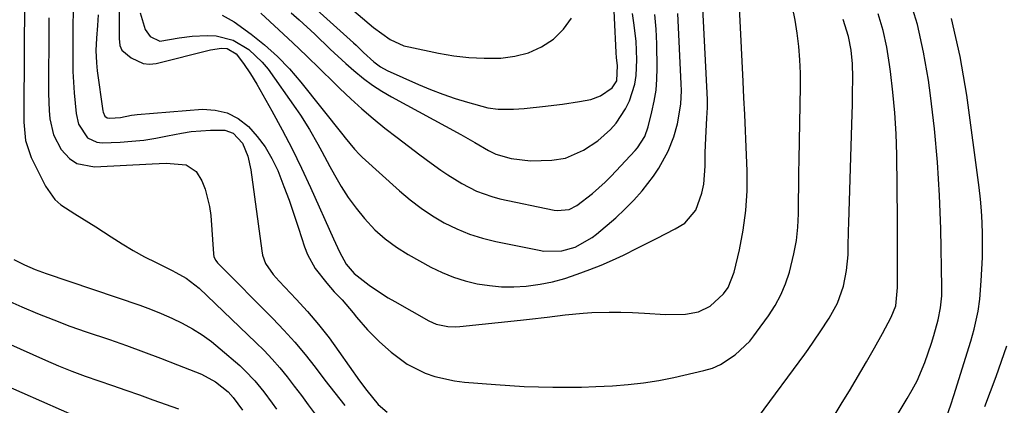
# Model space of a CAD drawing. Units: inches. Extents: x 1836437 to 1841765, y 468613 to 473938.
# Drawn here: x 1839097 to 1839323, y 470092 to 470180 of the extents above; entities that cross this region are included whole.
import ezdxf

# ---------------------------------------------------------------- set-up
doc = ezdxf.new("R2010")
doc.units = ezdxf.units.IN
doc.header["$MEASUREMENT"] = 0
doc.layers.add('7', color=7, linetype='Continuous')
doc.layers.add('8', color=7, linetype='Continuous')

msp = doc.modelspace()

# ---------------------------------------------------------------- linework, layer by layer
at = {"layer": '7', "color": 18}
for points in [[(1839156.87, 470189.96, 1846), (1839173.68, 470174.71, 1846), (1839174.26, 470174.17, 1846), (1839175.97, 470172.51, 1846), (1839178.31, 470170.36, 1846), (1839179.86, 470169.24, 1846), (1839181.4, 470168.42, 1846), (1839188.6, 470165.19, 1846), (1839191.36, 470164.02, 1846), (1839194.15, 470162.94, 1846), (1839196.98, 470161.98, 1846), (1839199.85, 470161.12, 1846), (1839204.48, 470159.87, 1846), (1839206.84, 470159.53, 1846), (1839210.42, 470159.49, 1846), (1839212.81, 470159.68, 1846), (1839217.72, 470160.23, 1846), (1839219.67, 470160.45, 1846), (1839221.61, 470160.7, 1846), (1839225.5, 470161.25, 1846), (1839228.11, 470161.73, 1846), (1839230.37, 470162.62, 1846), (1839233.03, 470164.4, 1846), (1839234.09, 470166.01, 1846), (1839234.27, 470169.57, 1846), (1839234.05, 470171.33, 1846), (1839233.97, 470172.51, 1846), (1839232.8, 470196.43, 1846)], [(1839124.72, 470181.59, 1854), (1839125.89, 470177.8, 1854), (1839127.01, 470176.17, 1854), (1839129.24, 470175.15, 1854), (1839133.64, 470175.87, 1854), (1839136.63, 470176.26, 1854), (1839140.06, 470176.44, 1854), (1839142.14, 470176.34, 1854), (1839146.08, 470175.31, 1854), (1839149.67, 470173.17, 1854), (1839152.72, 470170.31, 1854), (1839154.05, 470168.67, 1854), (1839160.45, 470159.71, 1854), (1839161.54, 470158.13, 1854), (1839163.59, 470154.87, 1854), (1839165.47, 470151.5, 1854), (1839166.39, 470149.81, 1854), (1839168.23, 470146.42, 1854), (1839169.29, 470144.44, 1854), (1839170.82, 470141.81, 1854), (1839172.46, 470139.26, 1854), (1839174.26, 470136.82, 1854), (1839176.17, 470134.45, 1854), (1839178.6, 470131.9, 1854), (1839180.96, 470129.77, 1854), (1839183.52, 470127.9, 1854), (1839186.23, 470126.21, 1854), (1839191.45, 470123.32, 1854), (1839193.99, 470122.07, 1854), (1839196.59, 470120.99, 1854), (1839199.29, 470120.15, 1854), (1839202.04, 470119.48, 1854), (1839204.84, 470119.07, 1854), (1839207.66, 470118.82, 1854), (1839210.48, 470118.81, 1854), (1839213.31, 470118.97, 1854), (1839216.47, 470119.4, 1854), (1839219.36, 470119.96, 1854), (1839222.19, 470120.74, 1854), (1839225, 470121.67, 1854), (1839227.86, 470122.75, 1854), (1839230.49, 470123.79, 1854), (1839233.09, 470124.89, 1854), (1839235.64, 470126.08, 1854), (1839238.94, 470127.73, 1854), (1839243.21, 470129.91, 1854), (1839247.5, 470132.06, 1854), (1839249.69, 470133.43, 1854), (1839252.22, 470136.38, 1854), (1839253.61, 470140.25, 1854), (1839254.03, 470142.3, 1854), (1839254.35, 470146.48, 1854), (1839254.37, 470149.49, 1854), (1839254.48, 470152.92, 1854), (1839254.78, 470157.46, 1854), (1839254.93, 470159.91, 1854), (1839254.91, 470161.76, 1854), (1839253.27, 470193.2, 1854)], [(1839162.65, 470191.52, 1844), (1839178.28, 470178.24, 1844), (1839182.08, 470175.49, 1844), (1839185.25, 470174.08, 1844), (1839186.38, 470173.79, 1844), (1839193.21, 470172.38, 1844), (1839196.67, 470171.79, 1844), (1839200.14, 470171.38, 1844), (1839203.64, 470171.21, 1844), (1839207.44, 470171.21, 1844), (1839210.71, 470171.64, 1844), (1839213.84, 470172.44, 1844), (1839216.77, 470173.81, 1844), (1839219.56, 470175.56, 1844), (1839221.86, 470177.83, 1844), (1839223.72, 470180.35, 1844)], [(1839119.99, 470189.99, 1856), (1839119.93, 470175.7, 1856), (1839120.05, 470174.09, 1856), (1839120.52, 470173.06, 1856), (1839122.69, 470171.27, 1856), (1839125.38, 470169.98, 1856), (1839126.85, 470169.87, 1856), (1839128.37, 470170.02, 1856), (1839140.86, 470173.12, 1856), (1839143.41, 470173.51, 1856), (1839144.66, 470173.4, 1856), (1839146.73, 470172.19, 1856), (1839148.46, 470169.99, 1856), (1839150.04, 470167.66, 1856), (1839151.49, 470165.24, 1856), (1839154.94, 470159.13, 1856), (1839157.3, 470154.81, 1856), (1839159.57, 470150.46, 1856), (1839161.73, 470146.04, 1856), (1839163.81, 470141.58, 1856), (1839169.09, 470129.83, 1856), (1839170.46, 470126.84, 1856), (1839171.99, 470123.96, 1856), (1839173.81, 470121.89, 1856), (1839177.27, 470119.17, 1856), (1839178.7, 470118.18, 1856), (1839181.63, 470116.31, 1856), (1839183.13, 470115.43, 1856), (1839190.98, 470111.03, 1856), (1839192.64, 470110.27, 1856), (1839195.32, 470109.7, 1856), (1839197.15, 470109.65, 1856), (1839198.07, 470109.71, 1856), (1839212, 470111.15, 1856), (1839214.04, 470111.38, 1856), (1839218.14, 470111.87, 1856), (1839222.23, 470112.4, 1856), (1839226.33, 470112.77, 1856), (1839228.39, 470112.88, 1856), (1839232.34, 470113.01, 1856), (1839235.03, 470113.02, 1856), (1839237.72, 470112.93, 1856), (1839240.41, 470112.79, 1856), (1839245.28, 470112.44, 1856), (1839249.88, 470112.51, 1856), (1839252.86, 470113.06, 1856), (1839255.52, 470114.34, 1856), (1839258.56, 470117.17, 1856), (1839259.63, 470118.68, 1856), (1839261.02, 470122.15, 1856), (1839262.23, 470127.31, 1856), (1839263.09, 470131.79, 1856), (1839263.71, 470136.29, 1856), (1839263.97, 470140.82, 1856), (1839263.99, 470145.38, 1856), (1839263.79, 470150.82, 1856), (1839263.72, 470152.7, 1856), (1839263.64, 470154.58, 1856), (1839263.45, 470158.34, 1856), (1839263.25, 470162.09, 1856), (1839263.06, 470165.85, 1856), (1839261.85, 470190.62, 1856)], [(1839098.19, 470184.84, 1864), (1839098.01, 470159.32, 1864), (1839098.04, 470156.52, 1864), (1839098.39, 470152.34, 1864), (1839099.68, 470148.41, 1864), (1839102.99, 470141.87, 1864), (1839105.12, 470138.84, 1864), (1839106.5, 470137.61, 1864), (1839109.69, 470135.57, 1864), (1839112.95, 470133.56, 1864), (1839114.56, 470132.52, 1864), (1839118.03, 470130.24, 1864), (1839120.55, 470128.65, 1864), (1839123.11, 470127.13, 1864), (1839125.72, 470125.7, 1864), (1839128.36, 470124.34, 1864), (1839132.05, 470122.52, 1864), (1839132.88, 470122.1, 1864), (1839135.3, 470120.75, 1864), (1839138.23, 470118.51, 1864), (1839151.26, 470106.07, 1864), (1839153.15, 470104.18, 1864), (1839154.99, 470102.24, 1864), (1839156.74, 470100.23, 1864), (1839158.44, 470098.17, 1864), (1839160.08, 470096.05, 1864), (1839161.7, 470093.92, 1864), (1839163.28, 470091.77, 1864), (1839164.84, 470089.59, 1864)], [(1839298.65, 470089.78, 1864), (1839300.74, 470093.17, 1864), (1839301.89, 470095.18, 1864), (1839302.97, 470097.23, 1864), (1839304.79, 470101.49, 1864), (1839306.33, 470105.87, 1864), (1839306.86, 470107.65, 1864), (1839307.83, 470111.23, 1864), (1839308.38, 470113.97, 1864), (1839308.64, 470116.75, 1864), (1839308.66, 470118.62, 1864), (1839308.4, 470132.09, 1864), (1839308.12, 470139.75, 1864), (1839307.67, 470147.4, 1864), (1839306.95, 470155.02, 1864), (1839306.05, 470162.64, 1864), (1839305.57, 470166.2, 1864), (1839304.46, 470172.61, 1864), (1839303.05, 470178.95, 1864), (1839301.19, 470185.16, 1864)], [(1839115.07, 470181.16, 1858), (1839114.9, 470178.74, 1858), (1839114.68, 470175.78, 1858), (1839114.57, 470172.96, 1858), (1839114.67, 470170.15, 1858), (1839114.87, 470168.28, 1858), (1839116.14, 470159.18, 1858), (1839116.21, 470158.85, 1858), (1839116.64, 470157.96, 1858), (1839117.11, 470157.57, 1858), (1839117.72, 470157.44, 1858), (1839120.2, 470157.61, 1858), (1839122.74, 470158.16, 1858), (1839123.38, 470158.26, 1858), (1839124.02, 470158.33, 1858), (1839139, 470159.49, 1858), (1839141.94, 470159.32, 1858), (1839144.71, 470158.69, 1858), (1839147.22, 470157.37, 1858), (1839149.56, 470155.59, 1858), (1839151.6, 470153.29, 1858), (1839153.43, 470150.86, 1858), (1839154.95, 470148.23, 1858), (1839156.27, 470145.47, 1858), (1839157.7, 470141.81, 1858), (1839158.88, 470138.65, 1858), (1839159.99, 470135.47, 1858), (1839161.05, 470132.26, 1858), (1839162.42, 470127.94, 1858), (1839163.09, 470126.21, 1858), (1839164.85, 470122.98, 1858), (1839167.54, 470119.61, 1858), (1839169.27, 470117.68, 1858), (1839171.04, 470115.79, 1858), (1839173.56, 470112.83, 1858), (1839174.35, 470111.83, 1858), (1839176.86, 470108.91, 1858), (1839178.22, 470107.55, 1858), (1839179.63, 470106.23, 1858), (1839182.31, 470103.85, 1858), (1839186.02, 470101.1, 1858), (1839190.15, 470099.04, 1858), (1839192.34, 470098.28, 1858), (1839196.85, 470097.24, 1858), (1839199.15, 470096.95, 1858), (1839206.25, 470096.39, 1858), (1839209.54, 470096.16, 1858), (1839212.83, 470095.98, 1858), (1839216.12, 470095.86, 1858), (1839219.42, 470095.79, 1858), (1839222.71, 470095.79, 1858), (1839226.01, 470095.83, 1858), (1839229.3, 470095.94, 1858), (1839233.13, 470096.11, 1858), (1839236.67, 470096.39, 1858), (1839240.2, 470096.78, 1858), (1839243.71, 470097.36, 1858), (1839247.2, 470098.05, 1858), (1839254.07, 470099.59, 1858), (1839256.02, 470100.18, 1858), (1839257.87, 470100.96, 1858), (1839261.21, 470103.22, 1858), (1839264.61, 470106.36, 1858), (1839265.53, 470107.56, 1858), (1839266.12, 470108.37, 1858), (1839268.86, 470112.13, 1858), (1839270.39, 470114.49, 1858), (1839271.73, 470116.93, 1858), (1839272.81, 470119.5, 1858), (1839273.7, 470122.16, 1858), (1839274.74, 470126.38, 1858), (1839275.29, 470129.41, 1858), (1839275.6, 470132.48, 1858), (1839275.76, 470135.57, 1858), (1839275.8, 470138.68, 1858), (1839275.84, 470141.79, 1858), (1839275.89, 470144.9, 1858), (1839275.94, 470148.01, 1858), (1839276.25, 470164.73, 1858), (1839276.23, 470167.78, 1858), (1839276.12, 470170.84, 1858), (1839275.86, 470173.88, 1858), (1839275.51, 470176.92, 1858), (1839275.01, 470179.94, 1858), (1839274.41, 470182.93, 1858)], [(1839103.79, 470180.45, 1862), (1839103.77, 470177.26, 1862), (1839103.69, 470165.05, 1862), (1839103.7, 470163.11, 1862), (1839103.86, 470159.24, 1862), (1839104, 470157.3, 1862), (1839104.83, 470153.62, 1862), (1839106.61, 470150.29, 1862), (1839108.49, 470148.25, 1862), (1839110.17, 470147.11, 1862), (1839114.21, 470146.31, 1862), (1839127.46, 470147.03, 1862), (1839130.67, 470147.12, 1862), (1839135.31, 470146.74, 1862), (1839137.6, 470145.22, 1862), (1839138.86, 470143.13, 1862), (1839139.63, 470141.21, 1862), (1839140.66, 470137.23, 1862), (1839140.92, 470135.18, 1862), (1839141.51, 470126.35, 1862), (1839141.63, 470125.71, 1862), (1839142.08, 470124.83, 1862), (1839142.5, 470124.31, 1862), (1839142.72, 470124.07, 1862), (1839155.14, 470111.51, 1862), (1839157.69, 470108.83, 1862), (1839160.17, 470106.09, 1862), (1839162.54, 470103.26, 1862), (1839164.84, 470100.36, 1862), (1839167.11, 470097.43, 1862), (1839169.39, 470094.52, 1862), (1839171.7, 470091.63, 1862)], [(1839143.56, 470181.08, 1852), (1839146.28, 470179.56, 1852), (1839150.15, 470176.72, 1852), (1839153.25, 470174.24, 1852), (1839156.21, 470171.61, 1852), (1839158.95, 470168.75, 1852), (1839161.55, 470165.74, 1852), (1839171.19, 470153.65, 1852), (1839171.72, 470152.98, 1852), (1839173.88, 470150.36, 1852), (1839175.05, 470149.14, 1852), (1839175.66, 470148.55, 1852), (1839184.24, 470140.78, 1852), (1839186.66, 470138.75, 1852), (1839189.16, 470136.83, 1852), (1839191.79, 470135.09, 1852), (1839194.51, 470133.48, 1852), (1839197.35, 470132.1, 1852), (1839200.25, 470130.89, 1852), (1839203.24, 470129.95, 1852), (1839206.3, 470129.18, 1852), (1839216.26, 470127.17, 1852), (1839217.31, 470127, 1852), (1839221.51, 470127.03, 1852), (1839224.52, 470127.9, 1852), (1839228.42, 470130.08, 1852), (1839229.46, 470130.9, 1852), (1839233.83, 470134.65, 1852), (1839235.96, 470136.61, 1852), (1839238, 470138.66, 1852), (1839239.9, 470140.83, 1852), (1839242.51, 470144.19, 1852), (1839243.76, 470146.02, 1852), (1839245.85, 470149.89, 1852), (1839247.16, 470153.22, 1852), (1839248.05, 470156.16, 1852), (1839248.78, 470160.71, 1852), (1839248.9, 470163.78, 1852), (1839248.87, 470165.32, 1852), (1839248.08, 470181.43, 1852)], [(1839159.36, 470181.62, 1848), (1839161.19, 470180, 1848), (1839164.78, 470176.69, 1848), (1839168.3, 470173.31, 1848), (1839171.89, 470170, 1848), (1839173.72, 470168.39, 1848), (1839175.95, 470166.57, 1848), (1839178.02, 470165.04, 1848), (1839180.18, 470163.65, 1848), (1839182.41, 470162.34, 1848), (1839198.33, 470153.71, 1848), (1839201.51, 470151.92, 1848), (1839204.65, 470150.07, 1848), (1839206.33, 470149.21, 1848), (1839209.83, 470148.25, 1848), (1839214.3, 470147.72, 1848), (1839219.18, 470147.84, 1848), (1839222.33, 470148.32, 1848), (1839226.44, 470150.13, 1848), (1839229.73, 470152.26, 1848), (1839232.66, 470154.86, 1848), (1839233.95, 470156.34, 1848), (1839236.1, 470159.58, 1848), (1839237.03, 470161.46, 1848), (1839238.25, 470165.29, 1848), (1839238.54, 470167.28, 1848), (1839238.7, 470170.86, 1848), (1839238.55, 470175.11, 1848), (1839238, 470179.33, 1848), (1839237.66, 470181.43, 1848)], [(1839284.18, 470089.6, 1862), (1839285.83, 470092.28, 1862), (1839287.45, 470094.98, 1862), (1839291.35, 470101.6, 1862), (1839292.29, 470103.22, 1862), (1839293.22, 470104.84, 1862), (1839295.02, 470108.11, 1862), (1839297.02, 470111.84, 1862), (1839298.1, 470114.46, 1862), (1839298.48, 470118.61, 1862), (1839298.48, 470119.21, 1862), (1839298.51, 470123.42, 1862), (1839298.52, 470126.12, 1862), (1839298.52, 470128.82, 1862), (1839298.51, 470131.53, 1862), (1839298.48, 470134.23, 1862), (1839298.31, 470149.09, 1862), (1839298.16, 470153.88, 1862), (1839297.9, 470158.66, 1862), (1839297.46, 470163.43, 1862), (1839296.9, 470168.19, 1862), (1839296.69, 470169.79, 1862), (1839296.02, 470173.71, 1862), (1839295.18, 470177.58, 1862), (1839294.08, 470181.39, 1862)], [(1839309.27, 470087.61, 1866), (1839310.71, 470091.78, 1866), (1839311.39, 470093.89, 1866), (1839315.32, 470106.37, 1866), (1839316.11, 470109.08, 1866), (1839317.03, 470113.22, 1866), (1839317.42, 470116.01, 1866), (1839317.71, 470120.19, 1866), (1839317.85, 470122.87, 1866), (1839317.96, 470125.54, 1866), (1839318, 470128.22, 1866), (1839318.01, 470130.89, 1866), (1839317.94, 470133.57, 1866), (1839317.8, 470136.24, 1866), (1839317.56, 470138.9, 1866), (1839317.25, 470141.55, 1866), (1839314.41, 470162.75, 1866), (1839312.88, 470171.58, 1866), (1839310.9, 470180.3, 1866)], [(1839095.73, 470125.03, 1866), (1839098.14, 470123.84, 1866), (1839100.63, 470122.8, 1866), (1839103.17, 470121.87, 1866), (1839124.62, 470114.58, 1866), (1839127.11, 470113.67, 1866), (1839129.57, 470112.7, 1866), (1839131.98, 470111.62, 1866), (1839134.37, 470110.48, 1866), (1839136.69, 470109.2, 1866), (1839138.92, 470107.81, 1866), (1839141.06, 470106.26, 1866), (1839143.11, 470104.61, 1866), (1839147.57, 470100.74, 1866), (1839148.77, 470099.63, 1866), (1839151.02, 470097.27, 1866), (1839153.07, 470094.73, 1866), (1839155.04, 470092.12, 1866), (1839156.01, 470090.79, 1866)], [(1839094.13, 470115.76, 1868), (1839097.54, 470114.25, 1868), (1839101.19, 470112.69, 1868), (1839104.87, 470111.2, 1868), (1839108.59, 470109.81, 1868), (1839112.33, 470108.49, 1868), (1839117.66, 470106.69, 1868), (1839121.6, 470105.32, 1868), (1839125.52, 470103.91, 1868), (1839129.42, 470102.44, 1868), (1839133.3, 470100.93, 1868), (1839138.76, 470098.75, 1868), (1839142, 470097.03, 1868), (1839144.9, 470094.76, 1868), (1839146.06, 470093.4, 1868), (1839148.17, 470090.55, 1868)], [(1839318.52, 470091.34, 1868), (1839319.85, 470094.79, 1868), (1839321.14, 470098.26, 1868), (1839322.37, 470101.75, 1868), (1839323.57, 470105.26, 1868)], [(1839088.46, 470098.58, 1872), (1839111.13, 470088.59, 1872)]]:
    msp.add_polyline3d(points, dxfattribs=at)
at = {"layer": '8', "color": 18}
for points in [[(1839109.32, 470181.91, 1860), (1839109.3, 470178.68, 1860), (1839109.28, 470175.44, 1860), (1839109.26, 470170.66, 1860), (1839109.29, 470168.2, 1860), (1839109.54, 470163.3, 1860), (1839110, 470158.57, 1860), (1839110.59, 470156.09, 1860), (1839112.67, 470152.99, 1860), (1839114.75, 470151.98, 1860), (1839115.97, 470151.84, 1860), (1839120.09, 470152, 1860), (1839122.84, 470152.18, 1860), (1839125.57, 470152.45, 1860), (1839128.29, 470152.88, 1860), (1839130.99, 470153.39, 1860), (1839134.2, 470154.04, 1860), (1839136.4, 470154.37, 1860), (1839140.84, 470154.73, 1860), (1839144.18, 470154.72, 1860), (1839146.02, 470153.99, 1860), (1839148.17, 470151.71, 1860), (1839149.43, 470148.78, 1860), (1839150.11, 470145.63, 1860), (1839152.6, 470127.04, 1860), (1839152.81, 470126.05, 1860), (1839153.51, 470124.18, 1860), (1839155.23, 470121.66, 1860), (1839155.89, 470120.88, 1860), (1839156.58, 470120.12, 1860), (1839160.53, 470115.98, 1860), (1839163.14, 470113.12, 1860), (1839165.66, 470110.18, 1860), (1839168.05, 470107.12, 1860), (1839170.34, 470104, 1860), (1839175.06, 470097.23, 1860), (1839176.69, 470095.01, 1860), (1839179.36, 470091.85, 1860), (1839181.42, 470090.05, 1860)], [(1839152.43, 470181.5, 1850), (1839156.54, 470177.72, 1850), (1839159.73, 470174.74, 1850), (1839162.91, 470171.74, 1850), (1839166.05, 470168.7, 1850), (1839169.17, 470165.64, 1850), (1839170.57, 470164.25, 1850), (1839173.04, 470161.88, 1850), (1839175.57, 470159.57, 1850), (1839178.18, 470157.36, 1850), (1839180.85, 470155.21, 1850), (1839183.69, 470153.01, 1850), (1839186.29, 470151.03, 1850), (1839188.9, 470149.08, 1850), (1839191.52, 470147.14, 1850), (1839193.72, 470145.53, 1850), (1839195.28, 470144.45, 1850), (1839198.5, 470142.45, 1850), (1839201.87, 470140.74, 1850), (1839205.41, 470139.48, 1850), (1839207.24, 470139.01, 1850), (1839219.75, 470136.4, 1850), (1839220.43, 470136.3, 1850), (1839223.12, 470136.53, 1850), (1839224.92, 470137.43, 1850), (1839228.52, 470140.16, 1850), (1839231.44, 470142.77, 1850), (1839232.82, 470144.17, 1850), (1839238.3, 470150.06, 1850), (1839238.81, 470150.65, 1850), (1839240.48, 470153.28, 1850), (1839241.28, 470155.47, 1850), (1839242.15, 470158.9, 1850), (1839242.68, 470161.38, 1850), (1839243.08, 470163.88, 1850), (1839243.27, 470166.41, 1850), (1839243.33, 470168.94, 1850), (1839243.24, 470174.51, 1850), (1839243.08, 470177.88, 1850), (1839242.79, 470181.22, 1850)], [(1839266.59, 470089.01, 1860), (1839277.25, 470103.4, 1860), (1839277.98, 470104.4, 1860), (1839280.78, 470108.49, 1860), (1839282.81, 470111.6, 1860), (1839284.74, 470115.03, 1860), (1839286.07, 470118.95, 1860), (1839286.83, 470122.52, 1860), (1839287.14, 470126.15, 1860), (1839287.18, 470127.99, 1860), (1839287.28, 470131.66, 1860), (1839287.34, 470133.49, 1860), (1839288.04, 470156.02, 1860), (1839288.16, 470160.66, 1860), (1839288.2, 470162.98, 1860), (1839288.24, 470166.76, 1860), (1839288.15, 470169.93, 1860), (1839287.84, 470173.09, 1860), (1839287.28, 470176.21, 1860), (1839286.06, 470180.06, 1860)], [(1839091.29, 470107.17, 1870), (1839102.97, 470102.01, 1870), (1839105.99, 470100.72, 1870), (1839109.04, 470099.49, 1870), (1839112.13, 470098.34, 1870), (1839115.23, 470097.25, 1870), (1839118.35, 470096.2, 1870), (1839121.46, 470095.12, 1870), (1839124.56, 470094.03, 1870), (1839127.66, 470092.92, 1870), (1839133.53, 470090.8, 1870)]]:
    msp.add_polyline3d(points, dxfattribs=at)

doc.saveas('drawing.dxf')
